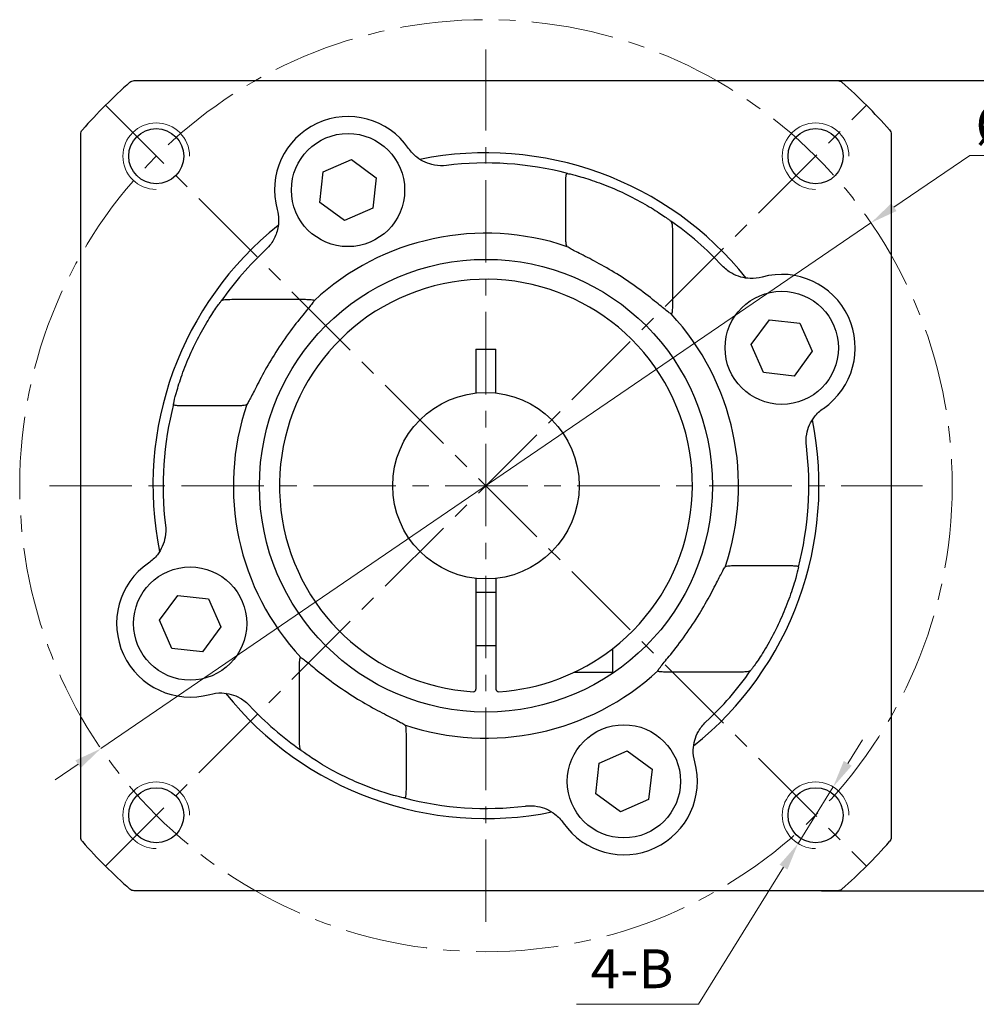
# Model space of a CAD drawing. Units: millimetres. Extents: x 11044 to 23375, y -5674 to -4020.
# Drawn here: x 12922 to 12994, y -4665 to -4591 of the extents above; entities that cross this region are included whole.
import ezdxf

# ---------------------------------------------------------------- set-up
doc = ezdxf.new("R2010")
doc.units = ezdxf.units.MM
doc.header["$LTSCALE"] = 6.5
doc.header["$PDMODE"] = 3
doc.linetypes.add('CENTER', pattern=[50.8, 31.75, -6.35, 6.35, -6.35])
doc.layers.get('0').update_dxf_attribs({"lineweight": 30})
for name, color, linetype, lineweight in [('1', 1, 'Continuous', 13), ('3', 3, 'CENTER', 13), ('border', 7, 'Continuous', 13)]:
    doc.layers.add(name, color=color, linetype=linetype, lineweight=lineweight)
doc.styles.add('hz', font='txt')
doc.styles.add('样式 1', font='txt')
doc.dimstyles.new('ISO-25$0', dxfattribs={"dimtxt": 3.5, "dimasz": 1, "dimexe": 0.5, "dimexo": 0, "dimtad": 1, "dimdec": 3, "dimdsep": 46, "dimtxsty": 'hz', "dimcen": 2.5, "dimclrd": 1, "dimclre": 1, "dimclrt": 3, "dimadec": 0, "dimazin": 0, "dimtfac": 1, "dimtdec": 3, "dimtmove": 0, "dimatfit": 3, "dimfxl": 1, "dimarcsym": 0})
doc.dimstyles.new('ISO-25$3', dxfattribs={"dimtxt": 1, "dimasz": 1, "dimexe": 0.8, "dimexo": 0.625, "dimtad": 1, "dimtoh": 1, "dimdec": 3, "dimdsep": 46, "dimtxsty": 'Standard', "dimcen": 2, "dimclrd": 1, "dimclre": 1, "dimclrt": 3, "dimadec": 0, "dimazin": 0, "dimtfac": 1, "dimtdec": 3, "dimtmove": 0, "dimatfit": 3, "dimfxl": 1, "dimlwd": -1, "dimlwe": -1, "dimarcsym": 0})

# ---------------------------------------------------------------- blocks, each defined once
blk = doc.blocks.new('*D1862')
at = {"layer": 'border', "color": 1, "linetype": 'Continuous', "lineweight": -2, "ltscale": 0.3}
for p, q in [((12980.793, -4595.133), (13001.517, -4595.133)), ((13000.867, -4600.333), (13000.867, -4650.776)), ((12981.885, -4655.976), (13001.517, -4655.976))]:
    blk.add_line(p, q, dxfattribs=at)
at = {"layer": 'border', "color": 1, "ltscale": 0.3}
for points in [[(13001.733, -4600.333), (13000, -4600.333), (13000.867, -4595.133)], [(13000, -4650.776), (13001.733, -4650.776), (13000.867, -4655.976)]]:
    blk.add_solid(points, dxfattribs=at)
at = {"layer": 'Defpoints', "color": 0}
for p in [(12980.793, -4595.133), (12981.885, -4655.976), (13000.867, -4655.976)]:
    blk.add_point(p, dxfattribs=at)
at = {"layer": 'border', "color": 3, "ltscale": 0.3, "insert": (12998.489, -4625.27), "char_height": 3.25, "attachment_point": 5, "rotation": 90, "style": '样式 1'}
blk.add_mtext('□C', dxfattribs=at)
blk = doc.blocks.new('*D1863')
at = {"layer": '1', "color": 1, "ltscale": 0.03}
for p, q in [((12983.864, -4646.405), (12984.96, -4644.633)), ((12982.768, -4648.177), (12980.138, -4652.429)), ((12979.042, -4654.201), (12972.67, -4664.503)), ((12972.67, -4664.503), (12963.504, -4664.503))]:
    blk.add_line(p, q, dxfattribs=at)
for points in [[(12983.569, -4646.222), (12984.159, -4646.587), (12982.768, -4648.177)], [(12978.747, -4654.018), (12979.338, -4654.383), (12980.138, -4652.429)]]:
    blk.add_solid(points, dxfattribs=at)
at = {"layer": 'Defpoints', "color": 0, "ltscale": 0.03}
for p in [(12982.768, -4648.177), (12980.138, -4652.429)]:
    blk.add_point(p, dxfattribs=at)
at = {"layer": '1', "color": 3, "ltscale": 0.03, "insert": (12967.67, -4662.211), "char_height": 2.9167, "attachment_point": 5, "style": '样式 1'}
blk.add_mtext('4-B', dxfattribs=at)
blk = doc.blocks.new('*D1864')
at = {"layer": '1', "color": 1, "ltscale": 0.03}
for p, q in [((12987.327, -4604.639), (12993.03, -4600.744)), ((12993.03, -4600.744), (12998.419, -4600.744)), ((12927.802, -4645.294), (12985.607, -4605.814)), ((12926.082, -4646.469), (12924.362, -4647.644))]:
    blk.add_line(p, q, dxfattribs=at)
for points in [[(12987.131, -4604.352), (12987.523, -4604.926), (12985.607, -4605.814)], [(12925.886, -4646.182), (12926.278, -4646.756), (12927.802, -4645.294)]]:
    blk.add_solid(points, dxfattribs=at)
at = {"layer": 'Defpoints', "color": 0, "ltscale": 0.03}
for p in [(12985.607, -4605.814), (12927.802, -4645.294)]:
    blk.add_point(p, dxfattribs=at)
at = {"layer": '1', "color": 3, "ltscale": 0.03, "insert": (12996.141, -4598.452), "char_height": 2.91667, "attachment_point": 5, "style": 'hz'}
blk.add_mtext('{\\fISOCPEUR|b0|i0|c0|p34;%%C}A', dxfattribs=at)

msp = doc.modelspace()

# ---------------------------------------------------------------- linework, layer by layer
for p, q in [((12930.3068, -4595.1326), (12983.1021, -4595.1326)), ((12926.283, -4651.9517), (12926.283, -4599.1564)), ((12987.1259, -4599.1564), (12987.1259, -4651.9517)), ((12944.4906, -4601.9803), (12946.6063, -4601.0543)), ((12946.6063, -4601.0543), (12948.466, -4602.4236)), ((12944.2347, -4604.2754), (12944.4906, -4601.9803)), ((12948.466, -4602.4236), (12948.21, -4604.7188)), ((12962.7045, -4606.5185), (12962.7045, -4603.104)), ((12946.0944, -4605.6447), (12944.2347, -4604.2754)), ((12948.21, -4604.7188), (12946.0944, -4605.6447)), ((12970.7045, -4607.0067), (12970.7045, -4611.329)), ((12938.1571, -4611.5541), (12942.4794, -4611.5541)), ((12976.6138, -4614.9439), (12977.9831, -4613.0842)), ((12977.9831, -4613.0842), (12980.2783, -4613.3402)), ((12980.2783, -4613.3402), (12981.2042, -4615.4559)), ((12977.5398, -4617.0596), (12976.6138, -4614.9439)), ((12981.2042, -4615.4559), (12979.8349, -4617.3156)), ((12979.8349, -4617.3156), (12977.5398, -4617.0596)), ((12937.6689, -4619.5541), (12934.2544, -4619.5541)), ((12975.74, -4631.5541), (12979.1545, -4631.5541)), ((12932.2048, -4635.6522), (12933.574, -4633.7925)), ((12933.574, -4633.7925), (12935.8692, -4634.0485)), ((12935.8692, -4634.0485), (12936.7951, -4636.1642)), ((12933.1307, -4637.7679), (12932.2048, -4635.6522)), ((12936.7951, -4636.1642), (12935.4258, -4638.0239)), ((12935.4258, -4638.0239), (12933.1307, -4637.7679)), ((12975.2519, -4639.5541), (12970.9295, -4639.5541)), ((12942.7045, -4644.1014), (12942.7045, -4639.7791)), ((12950.7045, -4644.5896), (12950.7045, -4648.0041)), ((12965.1989, -4646.3893), (12967.3146, -4645.4634)), ((12967.3146, -4645.4634), (12969.1743, -4646.8327)), ((12964.943, -4648.6845), (12965.1989, -4646.3893)), ((12969.1743, -4646.8327), (12968.9183, -4649.1278)), ((12966.8027, -4650.0538), (12964.943, -4648.6845)), ((12968.9183, -4649.1278), (12966.8027, -4650.0538)), ((12983.1021, -4655.9755), (12930.3068, -4655.9755))]:
    msp.add_line(p, q)
at = {"color": 7, "linetype": 'Continuous'}
for p, q in [((12955.9545, -4615.3041), (12957.4545, -4615.3041)), ((12955.9545, -4615.3041), (12955.9545, -4618.5943)), ((12957.4545, -4618.5943), (12957.4545, -4615.3041)), ((12955.9545, -4632.5138), (12955.9545, -4640.8245)), ((12957.4545, -4632.5138), (12957.4545, -4640.8245)), ((12955.9545, -4633.5541), (12957.4545, -4633.5541)), ((12955.9545, -4637.5541), (12957.4545, -4637.5541)), ((12966.2045, -4637.8015), (12966.2045, -4639.5541)), ((12963.3565, -4639.5541), (12966.2045, -4639.5541))]:
    msp.add_line(p, q, dxfattribs=at)
for centre, radius in [((12931.9557, -4600.8053), 2.067), ((12981.4532, -4600.8053), 2.067), ((12946.3503, -4603.3495), 4.25), ((12956.7045, -4625.5541), 17), ((12978.909, -4615.1999), 4.25), ((12934.4999, -4635.9082), 4.25), ((12967.0586, -4647.7586), 4.25), ((12931.9557, -4650.3028), 2.067), ((12981.4532, -4650.3028), 2.067)]:
    msp.add_circle(centre, radius)
msp.add_circle((12956.7045, -4625.5541), 7, dxfattribs=at)
for centre, radius, start, end in [((12956.7045, -4625.5541), 40.4015, 131.419638, 138.580362), ((12956.7045, -4625.5541), 40.4015, 41.419638, 48.580362), ((12946.3503, -4603.3495), 5.5172, 34.529963, 195.470037), ((12956.7045, -4625.5541), 25, 38.573598, 101.426432), ((12956.7045, -4625.5541), 24.2379, 75.368417, 97.039073), ((12956.7045, -4625.5541), 25, 128.573192, 191.426432), ((12956.7045, -4625.5541), 24.2379, 42.960927, 55.071603), ((12956.7045, -4625.5541), 18.9626, 71.217335, 132.884225), ((12956.7045, -4625.5541), 24.2379, 132.960927, 145.071603), ((12978.909, -4615.1999), 5.5172, 304.529963, 105.470037), ((12956.7045, -4625.5541), 18.9626, 341.217335, 42.884225), ((12956.7045, -4625.5541), 24.2379, 165.368417, 187.039073), ((12956.7045, -4625.5541), 18.9626, 161.217335, 222.884225), ((12956.7045, -4625.5541), 25, 308.573598, 11.426432), ((12956.7045, -4625.5541), 24.2379, 345.368417, 7.039073), ((12934.4999, -4635.9082), 5.5172, 124.529963, 285.470037), ((12956.7045, -4625.5541), 18.9626, 251.217335, 312.884225), ((12956.7045, -4625.5541), 24.2379, 312.960927, 325.071603), ((12956.7045, -4625.5541), 25, 218.573598, 281.426432), ((12956.7045, -4625.5541), 24.2379, 222.960927, 235.071603), ((12967.0586, -4647.7586), 5.5172, 214.529963, 15.470037), ((12956.7045, -4625.5541), 24.2379, 255.368417, 277.039073), ((12956.7045, -4625.5541), 40.4015, 221.419638, 228.580362), ((12956.7045, -4625.5541), 40.4015, 311.419638, 318.580362)]:
    msp.add_arc(centre, radius, start, end)
for centre, radius, start, end in [((12956.7045, -4625.5541), 15.5, 307.784333, 266.440129), ((12956.7045, -4625.5541), 15.5, 273.559871, 307.784333), ((12955.7545, -4640.8245), 0.2, 266.440129, 0), ((12957.6545, -4640.8245), 0.2, 180, 273.559871)]:
    msp.add_arc(centre, radius, start, end, dxfattribs=at)
for points, knots in [([(12929.9761, -4595.2576), (12930.0214, -4595.2177), (12930.0736, -4595.1862), (12930.1866, -4595.1435), (12930.2465, -4595.1326), (12930.3068, -4595.1326)], [-0.036238159, -0.036238159, -0.036238159, -0.036238159, -0.018119077, -0.018119077, 0, 0, 0, 0]), ([(12983.1021, -4595.1326), (12983.1625, -4595.1326), (12983.2224, -4595.1435), (12983.3354, -4595.1862), (12983.3875, -4595.2177), (12983.4328, -4595.2576)], [-0.036238159, -0.036238159, -0.036238159, -0.036238159, -0.018119082, -0.018119082, 0, 0, 0, 0]), ([(12926.283, -4599.1564), (12926.283, -4599.096), (12926.2939, -4599.0361), (12926.3367, -4598.9231), (12926.3681, -4598.871), (12926.408, -4598.8257)], [-0.036238159, -0.036238159, -0.036238159, -0.036238159, -0.018119082, -0.018119082, 0, 0, 0, 0]), ([(12987.0009, -4598.8257), (12987.0409, -4598.871), (12987.0723, -4598.9231), (12987.115, -4599.0361), (12987.1259, -4599.096), (12987.1259, -4599.1564)], [-0.036238159, -0.036238159, -0.036238159, -0.036238159, -0.018119077, -0.018119077, 0, 0, 0, 0]), ([(12953.7342, -4601.4989), (12953.4365, -4601.5356), (12953.1288, -4601.5273), (12952.3563, -4601.3873), (12951.9039, -4601.1847), (12951.2826, -4600.7009), (12951.0683, -4600.4734), (12950.8955, -4600.2222)], [0, 0, 0, 0, 0.11998621, 0.11998621, 0.31196415, 0.31196415, 0.43391179, 0.43391179, 0.43391179, 0.43391179]), ([(12962.7045, -4603.104), (12962.7045, -4603.069), (12962.7045, -4603.0341), (12962.7045, -4602.8656), (12962.7044, -4602.7354), (12962.7079, -4602.5072), (12962.7113, -4602.409), (12962.7267, -4602.252), (12962.7381, -4602.193), (12962.7735, -4602.1136), (12962.7974, -4602.0966), (12962.827, -4602.1022)], [-0.15855141, -0.15855141, -0.15855141, -0.15855141, -0.14805161, -0.14805161, -0.1078373, -0.1078373, -0.07088863, -0.07088863, -0.03621219, -0.03621219, 0, 0, 0, 0]), ([(12962.827, -4602.1022), (12962.8765, -4602.1116), (12962.9411, -4602.1251), (12963.2279, -4602.1902), (12963.5393, -4602.2694), (12964.2626, -4602.4806), (12964.7265, -4602.6292), (12965.7199, -4602.9939), (12966.2491, -4603.2109), (12967.2414, -4603.6609), (12967.7754, -4603.9281), (12968.7549, -4604.4665), (12969.2009, -4604.7372), (12969.8937, -4605.1842), (12970.1967, -4605.3952), (12970.4738, -4605.599), (12970.5346, -4605.6452), (12970.5819, -4605.6822)], [1.3623539, 1.3623539, 1.3623539, 1.3623539, 1.4198112, 1.4198112, 1.571931, 1.571931, 1.7314442, 1.7314442, 1.8909575, 1.8909575, 2.0583449, 2.0583449, 2.2257323, 2.2257323, 2.3837662, 2.3837662, 2.440214, 2.440214, 2.440214, 2.440214]), ([(12941.0331, -4604.8211), (12941.0979, -4605.0555), (12941.1346, -4605.3004), (12941.1495, -4605.8858), (12941.0999, -4606.2263), (12940.8977, -4606.8467), (12940.7558, -4607.126), (12940.458, -4607.5375), (12940.328, -4607.6845), (12940.1864, -4607.8163)], [0, 0, 0, 0, 0.09727657, 0.09727657, 0.23269203, 0.23269203, 0.35651957, 0.35651957, 0.43391179, 0.43391179, 0.43391179, 0.43391179]), ([(12970.5819, -4605.6822), (12970.6056, -4605.7007), (12970.6252, -4605.7324), (12970.657, -4605.8202), (12970.669, -4605.8764), (12970.6926, -4606.0531), (12970.6986, -4606.1887), (12970.7049, -4606.5132), (12970.7045, -4606.7033), (12970.7045, -4606.9332), (12970.7045, -4606.9699), (12970.7045, -4607.0067)], [-0.35239832, -0.35239832, -0.35239832, -0.35239832, -0.32305974, -0.32305974, -0.29287196, -0.29287196, -0.24244613, -0.24244613, -0.1849454, -0.1849454, -0.17406056, -0.17406056, -0.17406056, -0.17406056]), ([(12962.81, -4607.6013), (12962.7841, -4607.5822), (12962.7637, -4607.5457), (12962.7333, -4607.4399), (12962.7234, -4607.3713), (12962.7091, -4607.1884), (12962.7065, -4607.0693), (12962.7042, -4606.8059), (12962.7045, -4606.6642), (12962.7045, -4606.5204), (12962.7045, -4606.5194), (12962.7045, -4606.5185)], [-0.26809867, -0.26809867, -0.26809867, -0.26809867, -0.23359126, -0.23359126, -0.1990254, -0.1990254, -0.15657971, -0.15657971, -0.11382845, -0.11382845, -0.11355173, -0.11355173, -0.11355173, -0.11355173]), ([(12970.5989, -4612.6497), (12970.5922, -4612.6461), (12970.5852, -4612.6422), (12970.5149, -4612.6018), (12970.4287, -4612.5402), (12970.1133, -4612.2967), (12969.824, -4612.0547), (12969.1317, -4611.4914), (12968.6553, -4611.1139), (12967.6172, -4610.357), (12967.0546, -4609.978), (12966.0411, -4609.3479), (12965.5165, -4609.0455), (12964.5355, -4608.5145), (12964.0801, -4608.2847), (12963.41, -4607.9446), (12963.1341, -4607.8032), (12962.8966, -4607.6608), (12962.8481, -4607.6293), (12962.81, -4607.6013)], [0.0657562, 0.0657562, 0.0657562, 0.0657562, 0.0744508, 0.0744508, 0.1489017, 0.1489017, 0.2978033, 0.2978033, 0.4864921, 0.4864921, 0.6751808, 0.6751808, 0.8447996, 0.8447996, 1.0144183, 1.0144183, 1.1631231, 1.1631231, 1.2112291, 1.2112291, 1.2112291, 1.2112291]), ([(12977.4374, -4609.8826), (12977.1483, -4609.9627), (12976.8427, -4609.9995), (12976.058, -4609.9743), (12975.5808, -4609.8402), (12974.8953, -4609.4528), (12974.65, -4609.2591), (12974.4422, -4609.036)], [0, 0, 0, 0, 0.11998621, 0.11998621, 0.31196415, 0.31196415, 0.43391178, 0.43391178, 0.43391178, 0.43391178]), ([(12970.7045, -4611.329), (12970.7045, -4611.5204), (12970.7047, -4611.7073), (12970.7028, -4612.0418), (12970.7006, -4612.1904), (12970.6904, -4612.3961), (12970.6842, -4612.4727), (12970.6665, -4612.5776), (12970.6567, -4612.6125), (12970.6311, -4612.6535), (12970.6161, -4612.6588), (12970.5989, -4612.6497)], [-0.16738544, -0.16738544, -0.16738544, -0.16738544, -0.12111049, -0.12111049, -0.07632762, -0.07632762, -0.04586022, -0.04586022, -0.02283379, -0.02283379, -0.00001628, -0.00001628, -0.00001628, -0.00001628]), ([(12933.2526, -4619.4315), (12933.262, -4619.3821), (12933.2756, -4619.3175), (12933.3406, -4619.0307), (12933.4198, -4618.7192), (12933.631, -4617.9959), (12933.7796, -4617.5321), (12934.1444, -4616.5386), (12934.3613, -4616.0095), (12934.8113, -4615.0171), (12935.0785, -4614.4831), (12935.6169, -4613.5036), (12935.8876, -4613.0576), (12936.3346, -4612.3648), (12936.5457, -4612.0618), (12936.7495, -4611.7848), (12936.7956, -4611.7239), (12936.8326, -4611.6766)], [1.3623539, 1.3623539, 1.3623539, 1.3623539, 1.4198112, 1.4198112, 1.571931, 1.571931, 1.7314442, 1.7314442, 1.8909575, 1.8909575, 2.0583449, 2.0583449, 2.2257323, 2.2257323, 2.3837662, 2.3837662, 2.440214, 2.440214, 2.440214, 2.440214]), ([(12936.8326, -4611.6766), (12936.8512, -4611.6529), (12936.8829, -4611.6334), (12936.9706, -4611.6015), (12937.0268, -4611.5896), (12937.2035, -4611.5659), (12937.3391, -4611.56), (12937.6636, -4611.5537), (12937.8537, -4611.5541), (12938.0836, -4611.5541), (12938.1203, -4611.5541), (12938.1571, -4611.5541)], [-0.35239832, -0.35239832, -0.35239832, -0.35239832, -0.32305977, -0.32305977, -0.29287202, -0.29287202, -0.24244619, -0.24244619, -0.18494547, -0.18494547, -0.17406056, -0.17406056, -0.17406056, -0.17406056]), ([(12943.8001, -4611.6596), (12943.7965, -4611.6663), (12943.7926, -4611.6734), (12943.7522, -4611.7436), (12943.6906, -4611.8298), (12943.4471, -4612.1452), (12943.2052, -4612.4345), (12942.6418, -4613.1268), (12942.2643, -4613.6032), (12941.5074, -4614.6413), (12941.1285, -4615.2039), (12940.4983, -4616.2174), (12940.1959, -4616.742), (12939.6649, -4617.7231), (12939.4351, -4618.1785), (12939.095, -4618.8485), (12938.9536, -4619.1244), (12938.8112, -4619.3619), (12938.7797, -4619.4104), (12938.7517, -4619.4485)], [0.0657562, 0.0657562, 0.0657562, 0.0657562, 0.0744508, 0.0744508, 0.1489017, 0.1489017, 0.2978033, 0.2978033, 0.4864921, 0.4864921, 0.6751808, 0.6751808, 0.8447996, 0.8447996, 1.0144183, 1.0144183, 1.1631231, 1.1631231, 1.2112291, 1.2112291, 1.2112291, 1.2112291]), ([(12942.4794, -4611.5541), (12942.6709, -4611.5541), (12942.8577, -4611.5538), (12943.1922, -4611.5558), (12943.3408, -4611.5579), (12943.5465, -4611.5681), (12943.6231, -4611.5743), (12943.728, -4611.592), (12943.7629, -4611.6019), (12943.8039, -4611.6274), (12943.8092, -4611.6424), (12943.8001, -4611.6596)], [-0.16738544, -0.16738544, -0.16738544, -0.16738544, -0.12111049, -0.12111049, -0.07632762, -0.07632762, -0.04586022, -0.04586022, -0.02283379, -0.02283379, -0.00001628, -0.00001628, -0.00001628, -0.00001628]), ([(12934.2544, -4619.5541), (12934.2195, -4619.5541), (12934.1845, -4619.5541), (12934.0161, -4619.554), (12933.8858, -4619.5541), (12933.6576, -4619.5506), (12933.5594, -4619.5472), (12933.4025, -4619.5318), (12933.3434, -4619.5204), (12933.2641, -4619.485), (12933.247, -4619.4611), (12933.2526, -4619.4315)], [-0.15855141, -0.15855141, -0.15855141, -0.15855141, -0.14805161, -0.14805161, -0.10783729, -0.10783729, -0.07088863, -0.07088863, -0.03621218, -0.03621218, 0, 0, 0, 0]), ([(12938.7517, -4619.4485), (12938.7327, -4619.4745), (12938.6961, -4619.4948), (12938.5904, -4619.5252), (12938.5217, -4619.5351), (12938.3388, -4619.5494), (12938.2197, -4619.5521), (12937.9564, -4619.5543), (12937.8147, -4619.5541), (12937.6708, -4619.5541), (12937.6698, -4619.5541), (12937.6689, -4619.5541)], [-0.26809867, -0.26809867, -0.26809867, -0.26809867, -0.23359126, -0.23359126, -0.1990254, -0.1990254, -0.15657971, -0.15657971, -0.11382845, -0.11382845, -0.11355173, -0.11355173, -0.11355173, -0.11355173]), ([(12980.7597, -4622.5838), (12980.7229, -4622.2861), (12980.7312, -4621.9784), (12980.8712, -4621.2059), (12981.0738, -4620.7535), (12981.5576, -4620.1322), (12981.7852, -4619.9179), (12982.0363, -4619.7451)], [0, 0, 0, 0, 0.11998621, 0.11998621, 0.31196415, 0.31196415, 0.43391179, 0.43391179, 0.43391179, 0.43391179]), ([(12932.6493, -4628.5243), (12932.6861, -4628.822), (12932.6777, -4629.1298), (12932.5377, -4629.9022), (12932.3351, -4630.3546), (12931.8513, -4630.9759), (12931.6238, -4631.1902), (12931.3726, -4631.363)], [0, 0, 0, 0, 0.11998621, 0.11998621, 0.31196415, 0.31196415, 0.43391179, 0.43391179, 0.43391179, 0.43391179]), ([(12969.6089, -4639.4485), (12969.6124, -4639.4418), (12969.6163, -4639.4347), (12969.6568, -4639.3645), (12969.7183, -4639.2783), (12969.9618, -4638.9629), (12970.2038, -4638.6736), (12970.7671, -4637.9813), (12971.1446, -4637.5049), (12971.9015, -4636.4668), (12972.2805, -4635.9042), (12972.9107, -4634.8907), (12973.2131, -4634.3661), (12973.744, -4633.385), (12973.9738, -4632.9296), (12974.314, -4632.2596), (12974.4553, -4631.9837), (12974.5977, -4631.7462), (12974.6292, -4631.6977), (12974.6572, -4631.6596)], [0.0657562, 0.0657562, 0.0657562, 0.0657562, 0.0744508, 0.0744508, 0.1489017, 0.1489017, 0.2978033, 0.2978033, 0.4864921, 0.4864921, 0.6751808, 0.6751808, 0.8447996, 0.8447996, 1.0144183, 1.0144183, 1.1631231, 1.1631231, 1.2112291, 1.2112291, 1.2112291, 1.2112291]), ([(12974.6572, -4631.6596), (12974.6763, -4631.6336), (12974.7128, -4631.6133), (12974.8186, -4631.5829), (12974.8872, -4631.573), (12975.0701, -4631.5587), (12975.1893, -4631.556), (12975.4526, -4631.5538), (12975.5943, -4631.5541), (12975.7382, -4631.5541), (12975.7391, -4631.5541), (12975.74, -4631.5541)], [-0.26809857, -0.26809857, -0.26809857, -0.26809857, -0.23358302, -0.23358302, -0.1990254, -0.1990254, -0.15657972, -0.15657972, -0.11382846, -0.11382846, -0.11355173, -0.11355173, -0.11355173, -0.11355173]), ([(12980.1563, -4631.6766), (12980.1469, -4631.726), (12980.1334, -4631.7906), (12980.0683, -4632.0774), (12979.9891, -4632.3889), (12979.7779, -4633.1122), (12979.6293, -4633.576), (12979.2646, -4634.5695), (12979.0476, -4635.0986), (12978.5976, -4636.091), (12978.3305, -4636.625), (12977.792, -4637.6045), (12977.5214, -4638.0505), (12977.0743, -4638.7433), (12976.8633, -4639.0463), (12976.6595, -4639.3233), (12976.6134, -4639.3842), (12976.5763, -4639.4315)], [1.3623539, 1.3623539, 1.3623539, 1.3623539, 1.4198112, 1.4198112, 1.571931, 1.571931, 1.7314442, 1.7314442, 1.8909575, 1.8909575, 2.0583449, 2.0583449, 2.2257323, 2.2257323, 2.3837662, 2.3837662, 2.440214, 2.440214, 2.440214, 2.440214]), ([(12979.1545, -4631.5541), (12979.1895, -4631.5541), (12979.2245, -4631.5541), (12979.3929, -4631.5541), (12979.5232, -4631.554), (12979.7513, -4631.5575), (12979.8496, -4631.5609), (12980.0065, -4631.5763), (12980.0655, -4631.5877), (12980.1449, -4631.6231), (12980.1619, -4631.647), (12980.1563, -4631.6766)], [-0.15855141, -0.15855141, -0.15855141, -0.15855141, -0.14805161, -0.14805161, -0.10783729, -0.10783729, -0.07088863, -0.07088863, -0.03621218, -0.03621218, 0, 0, 0, 0]), ([(12942.7045, -4639.7791), (12942.7045, -4639.5878), (12942.7043, -4639.4012), (12942.7062, -4639.0666), (12942.7083, -4638.918), (12942.7185, -4638.7122), (12942.7247, -4638.6355), (12942.7424, -4638.5306), (12942.7523, -4638.4957), (12942.7778, -4638.4546), (12942.7928, -4638.4493), (12942.81, -4638.4584)], [-0.16737777, -0.16737777, -0.16737777, -0.16737777, -0.1211358, -0.1211358, -0.07633771, -0.07633771, -0.04586189, -0.04586189, -0.02283294, -0.02283294, 0, 0, 0, 0]), ([(12942.81, -4638.4584), (12942.8167, -4638.462), (12942.8238, -4638.4659), (12942.894, -4638.5064), (12942.9802, -4638.5679), (12943.2956, -4638.8114), (12943.5849, -4639.0534), (12944.2772, -4639.6167), (12944.7536, -4639.9942), (12945.7917, -4640.7511), (12946.3543, -4641.1301), (12947.3678, -4641.7603), (12947.8925, -4642.0626), (12948.8735, -4642.5936), (12949.3289, -4642.8234), (12949.9989, -4643.1635), (12950.2748, -4643.3049), (12950.5123, -4643.4473), (12950.5608, -4643.4788), (12950.5989, -4643.5068)], [0.0657562, 0.0657562, 0.0657562, 0.0657562, 0.0744508, 0.0744508, 0.1489017, 0.1489017, 0.2978033, 0.2978033, 0.4864921, 0.4864921, 0.6751808, 0.6751808, 0.8447996, 0.8447996, 1.0144183, 1.0144183, 1.1631231, 1.1631231, 1.2112291, 1.2112291, 1.2112291, 1.2112291]), ([(12970.9295, -4639.5541), (12970.7382, -4639.5541), (12970.5516, -4639.5543), (12970.2171, -4639.5523), (12970.0684, -4639.5502), (12969.8626, -4639.54), (12969.786, -4639.5338), (12969.6811, -4639.5161), (12969.6461, -4639.5063), (12969.6051, -4639.4807), (12969.5998, -4639.4657), (12969.6089, -4639.4485)], [-0.16737777, -0.16737777, -0.16737777, -0.16737777, -0.1211358, -0.1211358, -0.07633771, -0.07633771, -0.04586189, -0.04586189, -0.02283294, -0.02283294, 0, 0, 0, 0]), ([(12976.5763, -4639.4315), (12976.5578, -4639.4552), (12976.5261, -4639.4748), (12976.4384, -4639.5066), (12976.3821, -4639.5186), (12976.2054, -4639.5422), (12976.0698, -4639.5481), (12975.7453, -4639.5544), (12975.5552, -4639.554), (12975.3253, -4639.5541), (12975.2886, -4639.5541), (12975.2519, -4639.5541)], [-0.35239832, -0.35239832, -0.35239832, -0.35239832, -0.32305977, -0.32305977, -0.29287202, -0.29287202, -0.24244619, -0.24244619, -0.18494547, -0.18494547, -0.17406056, -0.17406056, -0.17406056, -0.17406056]), ([(12935.9715, -4641.2255), (12936.2606, -4641.1454), (12936.5663, -4641.1086), (12937.3509, -4641.1338), (12937.8281, -4641.2679), (12938.5136, -4641.6553), (12938.759, -4641.849), (12938.9667, -4642.0721)], [0, 0, 0, 0, 0.11998621, 0.11998621, 0.31196415, 0.31196415, 0.43391178, 0.43391178, 0.43391178, 0.43391178]), ([(12950.5989, -4643.5068), (12950.6249, -4643.5259), (12950.6452, -4643.5624), (12950.6756, -4643.6682), (12950.6855, -4643.7368), (12950.6998, -4643.9197), (12950.7025, -4644.0388), (12950.7047, -4644.3022), (12950.7045, -4644.4439), (12950.7045, -4644.5878), (12950.7045, -4644.5887), (12950.7045, -4644.5896)], [-0.26809857, -0.26809857, -0.26809857, -0.26809857, -0.23358302, -0.23358302, -0.1990254, -0.1990254, -0.15657972, -0.15657972, -0.11382846, -0.11382846, -0.11355173, -0.11355173, -0.11355173, -0.11355173]), ([(12972.3759, -4646.287), (12972.2959, -4645.9979), (12972.259, -4645.6922), (12972.2842, -4644.9076), (12972.4183, -4644.4304), (12972.8058, -4643.7449), (12972.9994, -4643.4995), (12973.2226, -4643.2918)], [0, 0, 0, 0, 0.11998621, 0.11998621, 0.31196415, 0.31196415, 0.43391178, 0.43391178, 0.43391178, 0.43391178]), ([(12942.827, -4645.4259), (12942.8033, -4645.4074), (12942.7838, -4645.3757), (12942.7519, -4645.288), (12942.74, -4645.2317), (12942.7164, -4645.055), (12942.7104, -4644.9194), (12942.7041, -4644.5949), (12942.7045, -4644.4048), (12942.7045, -4644.1749), (12942.7045, -4644.1382), (12942.7045, -4644.1014)], [-0.35239832, -0.35239832, -0.35239832, -0.35239832, -0.32305974, -0.32305974, -0.29287196, -0.29287196, -0.24244613, -0.24244613, -0.1849454, -0.1849454, -0.17406056, -0.17406056, -0.17406056, -0.17406056]), ([(12950.5819, -4649.0059), (12950.5325, -4648.9965), (12950.4679, -4648.983), (12950.1811, -4648.9179), (12949.8696, -4648.8387), (12949.1463, -4648.6275), (12948.6825, -4648.4789), (12947.689, -4648.1142), (12947.1599, -4647.8972), (12946.1675, -4647.4472), (12945.6335, -4647.18), (12944.654, -4646.6416), (12944.208, -4646.3709), (12943.5152, -4645.9239), (12943.2122, -4645.7129), (12942.9352, -4645.5091), (12942.8743, -4645.4629), (12942.827, -4645.4259)], [1.3623539, 1.3623539, 1.3623539, 1.3623539, 1.4198112, 1.4198112, 1.571931, 1.571931, 1.7314442, 1.7314442, 1.8909575, 1.8909575, 2.0583449, 2.0583449, 2.2257323, 2.2257323, 2.3837662, 2.3837662, 2.440214, 2.440214, 2.440214, 2.440214]), ([(12950.7045, -4648.0041), (12950.7045, -4648.0391), (12950.7045, -4648.074), (12950.7045, -4648.2425), (12950.7045, -4648.3727), (12950.701, -4648.6009), (12950.6977, -4648.6991), (12950.6822, -4648.8561), (12950.6708, -4648.9151), (12950.6355, -4648.9945), (12950.6115, -4649.0115), (12950.5819, -4649.0059)], [-0.15855141, -0.15855141, -0.15855141, -0.15855141, -0.14805161, -0.14805161, -0.1078373, -0.1078373, -0.07088863, -0.07088863, -0.03621219, -0.03621219, 0, 0, 0, 0]), ([(12959.6747, -4649.6092), (12959.9724, -4649.5725), (12960.2802, -4649.5808), (12961.0527, -4649.7208), (12961.505, -4649.9234), (12962.1263, -4650.4072), (12962.3406, -4650.6347), (12962.5134, -4650.8859)], [0, 0, 0, 0, 0.11998621, 0.11998621, 0.31196415, 0.31196415, 0.43391179, 0.43391179, 0.43391179, 0.43391179]), ([(12926.408, -4652.2824), (12926.3681, -4652.2371), (12926.3367, -4652.185), (12926.2939, -4652.072), (12926.283, -4652.0121), (12926.283, -4651.9517)], [-0.036238159, -0.036238159, -0.036238159, -0.036238159, -0.018119077, -0.018119077, 0, 0, 0, 0]), ([(12987.1259, -4651.9517), (12987.1259, -4652.0121), (12987.115, -4652.072), (12987.0723, -4652.185), (12987.0409, -4652.2371), (12987.0009, -4652.2824)], [-0.036238159, -0.036238159, -0.036238159, -0.036238159, -0.018119082, -0.018119082, 0, 0, 0, 0]), ([(12930.3068, -4655.9755), (12930.2465, -4655.9755), (12930.1866, -4655.9646), (12930.0736, -4655.9219), (12930.0214, -4655.8904), (12929.9761, -4655.8505)], [-0.036238159, -0.036238159, -0.036238159, -0.036238159, -0.018119082, -0.018119082, 0, 0, 0, 0]), ([(12983.4328, -4655.8505), (12983.3875, -4655.8904), (12983.3354, -4655.9219), (12983.2224, -4655.9646), (12983.1625, -4655.9755), (12983.1021, -4655.9755)], [-0.036238159, -0.036238159, -0.036238159, -0.036238159, -0.018119077, -0.018119077, 0, 0, 0, 0])]:
    msp.add_open_spline(points, degree=3, knots=knots)
at = {"layer": '1'}
for centre in [(12931.9557, -4600.8053), (12981.4532, -4600.8053), (12931.9557, -4650.3028), (12981.4532, -4650.3028)]:
    msp.add_arc(centre, 2.5, 0, 270, dxfattribs=at)
at = {"layer": '3', "color": 3, "ltscale": 0.03}
for p, q in [((12956.7045, -4658.3206), (12956.7045, -4592.7875)), ((12928.1363, -4654.1222), (12985.2726, -4596.9859)), ((12928.1363, -4596.9859), (12985.2726, -4654.1222)), ((12923.9379, -4625.5541), (12989.471, -4625.5541))]:
    msp.add_line(p, q, dxfattribs=at)
msp.add_circle((12956.7045, -4625.5541), 35, dxfattribs=at)

# ---------------------------------------------------------------- dimensions: what is measured, and where the dimension line sits
at = {"layer": '1', "color": 3, "ltscale": 0.03}
for p1, p2, text, override, picture, middle in [((12927.8023, -4645.294), (12985.6066, -4605.8141), '{\\fISOCPEUR|b0|i0|c0|p34;%%C}A', {"dimscale": 0.833333, "dimtxt": 3.5, "dimasz": 2.5, "dimexe": 2, "dimexo": 0, "dimgap": 1, "dimtxsty": 'hz', "dimatfit": 0}, '*D1864', (12996.1409, -4600.7441)), ((12982.7682, -4648.1766), (12980.1382, -4652.429), '4-B', {"dimscale": 0.833333, "dimtxt": 3.5, "dimasz": 2.5, "dimexe": 2, "dimexo": 0, "dimgap": 1, "dimtxsty": '样式 1', "dimatfit": 0}, '*D1863', (12967.6704, -4664.503))]:
    dim = msp.add_diameter_dim_2p(p1=p1, p2=p2, text=text, dimstyle='ISO-25$3', override=override, dxfattribs=at)
    dim.commit()
    dim.dimension.update_dxf_attribs({"geometry": picture, "text_midpoint": middle, "dimtype": 163})
at = {"layer": 'border', "linetype": 'Continuous', "ltscale": 0.3}
dim = msp.add_linear_dim(base=(13000.8666, -4655.9755), p1=(12980.7928, -4595.1326), p2=(12981.885, -4655.9755), angle=90, text='□C', dimstyle='ISO-25$0', override={"dimscale": 1.3, "dimtxt": 2.5, "dimasz": 4, "dimgap": 0.5, "dimtxsty": '样式 1', "dimatfit": 0}, dxfattribs=at)
dim.commit()
dim.dimension.update_dxf_attribs({"geometry": '*D1862', "text_midpoint": (13000.8666, -4625.2704), "dimtype": 160})

doc.saveas('drawing.dxf')
